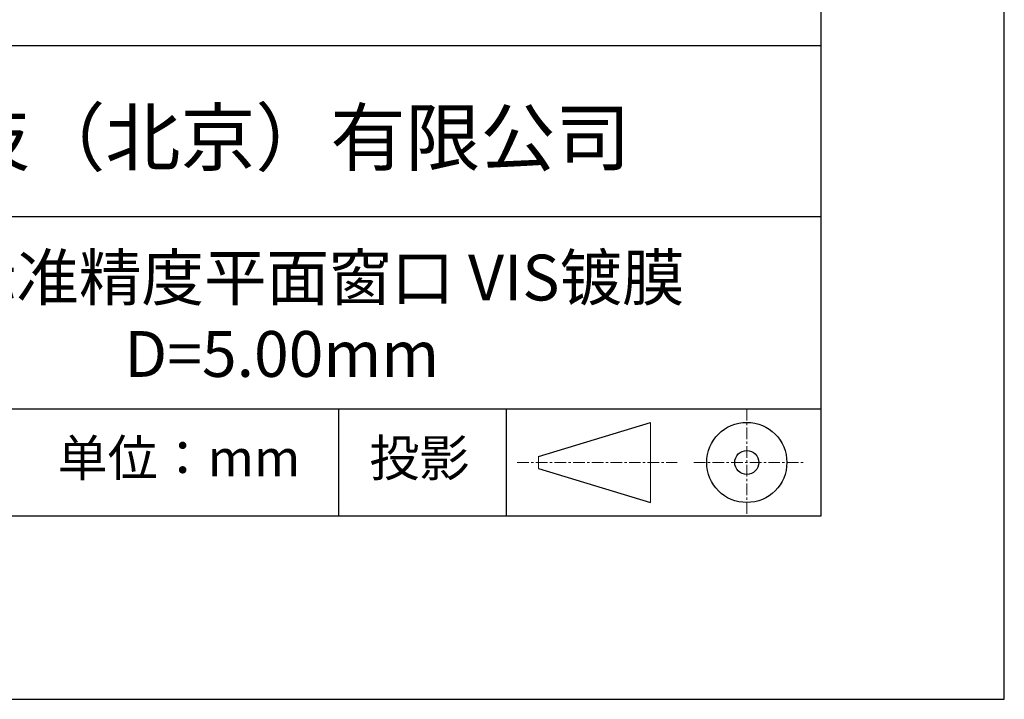
# Model space of a CAD drawing. Units: millimetres. Extents: x 0 to 297, y -2 to 208.
# Drawn here: x 243 to 297, y -2 to 35 of the extents above; entities that cross this region are included whole.
import ezdxf

# ---------------------------------------------------------------- set-up
doc = ezdxf.new("R2010")
doc.units = ezdxf.units.MM
doc.linetypes.add('CENTER', pattern=[10.16, 6.35, -1.27, 1.27, -1.27])
for name, color, linetype in [('1轮廓实线层', 7, 'Continuous'), ('6文字层', 3, 'Continuous'), ('细实线层', 7, 'Continuous')]:
    doc.layers.add(name, color=color, linetype=linetype)
doc.layers.add('3中心线层', color=1, linetype='CENTER', lineweight=9)
doc.layers.add('粗实线层', color=7, linetype='Continuous', lineweight=25)

# ---------------------------------------------------------------- blocks, each defined once
blk = doc.blocks.new('*X6')
at = {"layer": '粗实线层'}
for p, q in [((138.5, -95), (138.5, 95)), ((-138.5, -95), (138.5, -95))]:
    blk.add_line(p, q, dxfattribs=at)
at = {"layer": '细实线层'}
for p, q in [((148.5, -105), (148.5, 105)), ((-148.5, -105), (148.5, -105))]:
    blk.add_line(p, q, dxfattribs=at)

msp = doc.modelspace()

# ---------------------------------------------------------------- linework, layer by layer
at = {"layer": '1轮廓实线层'}
msp.add_line((146.597, 8.194), (286.597, 8.194), dxfattribs=at)
at = {"layer": '3中心线层', "color": 7, "ltscale": 0.1}
for p, q in [((282.547, 14.035), (282.547, 8.194)), ((270.027, 11.115), (278.751, 11.115)), ((279.66, 11.115), (285.632, 11.115))]:
    msp.add_line(p, q, dxfattribs=at)
at = {"layer": '3中心线层', "color": 7}
for p, q in [((277.302, 8.927), (277.302, 13.302)), ((271.177, 10.786), (271.177, 11.443))]:
    msp.add_line(p, q, dxfattribs=at)
at = {"layer": '粗实线层'}
for p, q in [((211.597, 33.861), (286.597, 33.861)), ((211.597, 24.527), (286.597, 24.527)), ((211.597, 14.035), (286.597, 14.035))]:
    msp.add_line(p, q, dxfattribs=at)
at = {"layer": '细实线层'}
for p, q in [((260.28, 14.035), (260.28, 8.194)), ((269.414, 14.035), (269.414, 8.194)), ((271.177, 11.443), (277.302, 13.302)), ((271.177, 10.786), (277.302, 8.927))]:
    msp.add_line(p, q, dxfattribs=at)
for radius in [2.187, 0.656]:
    msp.add_circle((282.547, 11.115), radius, dxfattribs=at)

# ---------------------------------------------------------------- block references
at = {"layer": '粗实线层'}
msp.add_blockref('*X6', (148.097, 103.194), dxfattribs=at)

# ---------------------------------------------------------------- texts
at = {"layer": '6文字层', "attachment_point": 5}
for s, insert, char_height, width in [('{\\fMicrosoft YaHei|b0|i0|c134|p34;联合光科技（北京）有限公司}', (249.601, 28.842), 3, 54.93812), ('{\\fMicrosoft YaHei|b0|i0|c134|p34;K9标准精度平面窗口 VIS镀膜^J\\fMicrosoft YaHei|b0|i0|c0|p34;D=\\fMicrosoft YaHei|b0|i0|c134|p34;5\\fMicrosoft YaHei|b0|i0|c0|p34;.0\\fMicrosoft YaHei|b0|i0|c134|p34;0\\fMicrosoft YaHei|b0|i0|c0|p34;mm }', (257.176, 19.117), 2.5, 58.87635), ('{\\fSimSun|b0|i0|c134|p2;单位：mm} ', (251.57, 11.359), 2, 17.84856), ('{\\fSimSun|b0|i0|c134|p2;\\H0.91429x;投影} ', (264.686, 11.359), 2.1875, 17.84856)]:
    msp.add_mtext(s, dxfattribs=dict(at, insert=insert, char_height=char_height, width=width))

doc.saveas('drawing.dxf')
